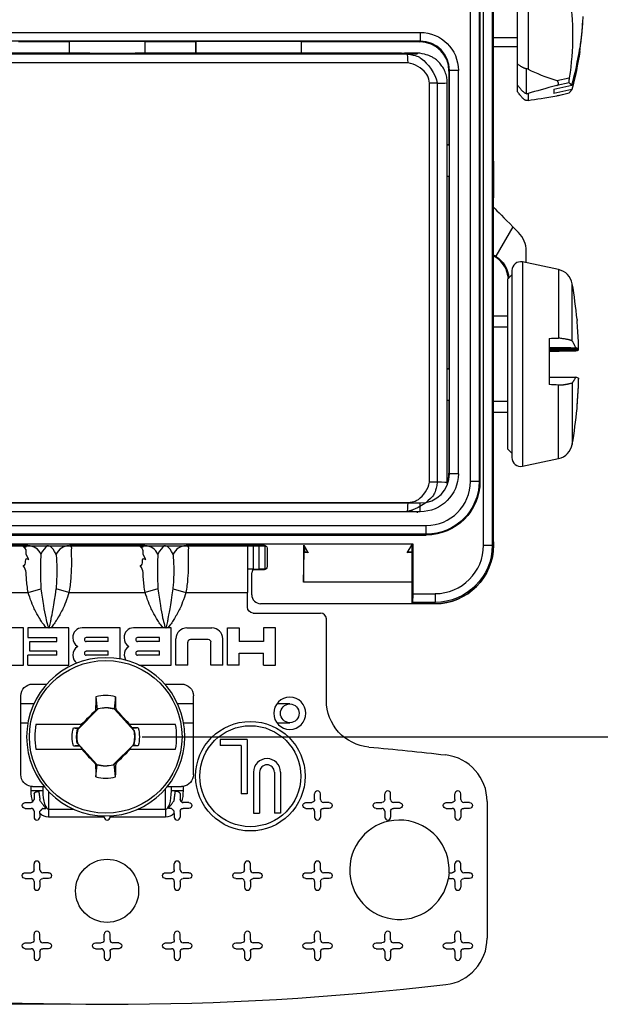
# Model space of a CAD drawing. Extents: x 0 to 17, y 0 to 11.
# Drawn here: x 3.7 to 4.7, y 4.5 to 6.2 of the extents above; entities that cross this region are included whole.
import ezdxf

# ---------------------------------------------------------------- set-up
doc = ezdxf.new("R2010")
doc.units = 0
doc.header["$MEASUREMENT"] = 0
doc.linetypes.add('DASHED', pattern=[0.75, 0.5, -0.25])
doc.layers.add('DIMS', color=7, linetype='Continuous')
doc.layers.add('GEOM', color=7, linetype='Continuous')

msp = doc.modelspace()

# ---------------------------------------------------------------- linework, layer by layer
at = {"layer": 'DIMS', "color": 7, "linetype": 'Continuous', "ltscale": 0.544786}
msp.add_line((3.9343, 5.0049), (5.5686, 5.0049), dxfattribs=at)
at = {"layer": 'DIMS', "color": 7, "linetype": 'Continuous', "lineweight": 0}
for p, q in [((5.5686, 5.0049), (3.9343, 5.0049)), ((3.8116, 4.5476), (1.3925, 4.5476))]:
    msp.add_line(p, q, dxfattribs=at)
at = {"layer": 'DIMS', "color": 7, "linetype": 'Continuous', "ltscale": 0.806363}
msp.add_line((3.8116, 4.5476), (1.3925, 4.5476), dxfattribs=at)
at = {"layer": 'GEOM', "color": 7, "linetype": 'Continuous'}
for p, q in [((4.5179, 5.3326), (4.5179, 7.9626)), ((4.5329, 7.9626), (4.5329, 5.3326)), ((4.5351, 5.3326), (4.5351, 7.9626)), ((4.4954, 5.4416), (4.4954, 7.8536)), ((4.5104, 7.8536), (4.5104, 5.4416)), ((4.5118, 7.8536), (4.5118, 5.4416)), ((4.5761, 6.1554), (4.5761, 6.2506)), ((4.5943, 6.2479), (4.5943, 6.1463)), ((3.3383, 6.2094), (4.4098, 6.2094)), ((4.4098, 6.2094), (4.4098, 6.1944)), ((4.4098, 6.1944), (3.3383, 6.1944)), ((3.7227, 6.1937), (3.8091, 6.1937)), ((3.8091, 6.1937), (3.8091, 6.1738)), ((3.9391, 6.1738), (3.9391, 6.1937)), ((3.9391, 6.1937), (4.0255, 6.1937)), ((4.0255, 6.1937), (4.0255, 6.1738)), ((4.0255, 6.1937), (4.0258, 6.1936)), ((4.0258, 6.1936), (4.0258, 6.1738)), ((4.2065, 6.1936), (4.0258, 6.1936)), ((4.2065, 6.1738), (4.2065, 6.1936)), ((4.2065, 6.1936), (4.4089, 6.1934)), ((4.4089, 6.1934), (4.4098, 6.1944)), ((4.5351, 6.1851), (4.5761, 6.1851)), ((3.8448, 6.1738), (3.3896, 6.1738)), ((4.3776, 6.1738), (3.9224, 6.1738)), ((4.404, 6.1738), (4.3825, 6.1738)), ((4.4088, 6.1736), (4.404, 6.1738)), ((4.5761, 6.1193), (4.5761, 6.1554)), ((4.5911, 6.1471), (4.5911, 6.1046)), ((4.4598, 6.1444), (4.4589, 6.1434)), ((4.4589, 6.0176), (4.4589, 6.1434)), ((4.4598, 5.4548), (4.4598, 6.1444)), ((4.4748, 6.1444), (4.4598, 6.1444)), ((4.4748, 6.1444), (4.4748, 5.4548)), ((4.6433, 6.1273), (4.6646, 6.1317)), ((4.4256, 5.4403), (4.4256, 6.1224)), ((4.4388, 6.1224), (4.4256, 6.1224)), ((4.4388, 6.1224), (4.4388, 5.4403)), ((4.4558, 5.4393), (4.4558, 6.1234)), ((4.5761, 6.108), (4.5761, 6.1193)), ((4.6381, 6.1125), (4.6691, 6.1193)), ((4.6381, 6.1125), (4.6381, 6.1049)), ((4.6691, 6.1118), (4.6381, 6.1049)), ((4.6646, 6.123), (4.6433, 6.1187)), ((4.6641, 6.1276), (4.6641, 6.1242)), ((4.5943, 6.1051), (4.5943, 6.0931)), ((4.6433, 6.1011), (4.6646, 6.1061)), ((4.6459, 6.1017), (4.6433, 6.1011)), ((4.6459, 6.1016), (4.6644, 6.106)), ((4.6646, 6.1061), (4.6643, 6.106)), ((4.4558, 6.0176), (4.4589, 6.0176)), ((4.4558, 6.0174), (4.459, 6.0174)), ((4.4589, 6.0176), (4.459, 6.0174)), ((4.459, 6.0174), (4.459, 5.9637)), ((4.5351, 5.9891), (4.5351, 5.9265)), ((4.4558, 5.9637), (4.459, 5.9637)), ((4.4558, 5.9635), (4.4589, 5.9635)), ((4.459, 5.9637), (4.4589, 5.9635)), ((4.4589, 5.6346), (4.4589, 5.9635)), ((4.5678, 5.8772), (4.5387, 5.8266)), ((4.5778, 5.8672), (4.5678, 5.8772)), ((4.5387, 5.8266), (4.5352, 5.8285)), ((4.591, 5.8155), (4.591, 5.8354)), ((4.6464, 5.8038), (4.5845, 5.8169)), ((4.5845, 5.8169), (4.5845, 5.4676)), ((4.5664, 5.7948), (4.5589, 5.7873)), ((4.5664, 5.8022), (4.5664, 5.6466)), ((4.6464, 5.8038), (4.6464, 5.6866)), ((4.5589, 5.7873), (4.5589, 5.4973)), ((4.5597, 5.7912), (4.56, 5.7882)), ((4.6697, 5.6817), (4.6697, 5.7795)), ((4.5589, 5.7243), (4.5351, 5.7243)), ((4.6778, 5.7184), (4.6778, 5.7169)), ((4.6304, 5.6862), (4.6304, 5.6071)), ((4.6304, 5.6682), (4.6789, 5.6683)), ((4.6789, 5.6662), (4.6304, 5.6663)), ((4.6789, 5.6683), (4.6789, 5.6679)), ((4.6789, 5.6679), (4.6806, 5.6679)), ((4.6789, 5.6666), (4.6789, 5.6679)), ((4.6789, 5.6666), (4.6806, 5.6666)), ((4.6789, 5.6666), (4.6789, 5.6662)), ((4.6806, 5.6666), (4.6806, 5.6679)), ((4.5664, 5.6466), (4.5664, 5.4823)), ((4.4558, 5.6346), (4.4589, 5.6346)), ((4.4558, 5.6344), (4.459, 5.6344)), ((4.4589, 5.6346), (4.459, 5.6344)), ((4.459, 5.6344), (4.459, 5.5807)), ((4.6464, 5.4808), (4.6464, 5.6064)), ((4.6697, 5.6101), (4.6697, 5.505)), ((4.6806, 5.6166), (4.6806, 5.6166)), ((4.6802, 5.6022), (4.6802, 5.6022)), ((4.4558, 5.5807), (4.459, 5.5807)), ((4.4558, 5.5805), (4.4589, 5.5805)), ((4.459, 5.5807), (4.4589, 5.5805)), ((4.4589, 5.4557), (4.4589, 5.5805)), ((4.5351, 5.5603), (4.5589, 5.5603)), ((4.6778, 5.5661), (4.6778, 5.5686)), ((4.5589, 5.4973), (4.5664, 5.4898)), ((4.5845, 5.4676), (4.6464, 5.4808)), ((4.4589, 5.4557), (4.4598, 5.4548)), ((4.4748, 5.4548), (4.4598, 5.4548)), ((4.4388, 5.4403), (4.4256, 5.4403)), ((4.5104, 5.4416), (4.4954, 5.4416)), ((4.5104, 5.4416), (4.5118, 5.4416)), ((3.3383, 5.4048), (4.4098, 5.4048)), ((4.4098, 5.3898), (4.4098, 5.4048)), ((4.4098, 5.3898), (3.3383, 5.3898)), ((3.3281, 5.3663), (4.4201, 5.3663)), ((4.4201, 5.3513), (4.4201, 5.3663)), ((4.4201, 5.3513), (3.3281, 5.3513)), ((3.3281, 5.3499), (4.4201, 5.3499)), ((4.4201, 5.3499), (4.4201, 5.3513)), ((4.5351, 5.3386), (4.5351, 5.3326)), ((3.3508, 5.3349), (4.3973, 5.3349)), ((3.7385, 5.3326), (3.6056, 5.3326)), ((3.6056, 5.3326), (3.7385, 5.3326)), ((3.6341, 5.3316), (3.7393, 5.3316)), ((3.8088, 5.3316), (3.9393, 5.3316)), ((3.9385, 5.3326), (3.8096, 5.3326)), ((3.8096, 5.3326), (3.9385, 5.3326)), ((4.0088, 5.3316), (4.1141, 5.3316)), ((4.1426, 5.3326), (4.0096, 5.3326)), ((4.0096, 5.3326), (4.1425, 5.3326)), ((4.1141, 5.3326), (4.1141, 5.3316)), ((4.1141, 5.3316), (4.1141, 5.2516)), ((4.1141, 5.3316), (4.1241, 5.3316)), ((4.1241, 5.3316), (4.1241, 5.2916)), ((4.1241, 5.3316), (4.1341, 5.3316)), ((4.1341, 5.2916), (4.1341, 5.3316)), ((4.1341, 5.3316), (4.1441, 5.3316)), ((4.1441, 5.3316), (4.1441, 5.2916)), ((4.1476, 5.3276), (4.1476, 5.2956)), ((4.2101, 5.3326), (4.2101, 5.2696)), ((4.2101, 5.2696), (4.2113, 5.3208)), ((4.2104, 5.3326), (4.2182, 5.3194)), ((4.2113, 5.3208), (4.2114, 5.3209)), ((4.2113, 5.3208), (4.2174, 5.3208)), ((4.2114, 5.3209), (4.2121, 5.3217)), ((4.2174, 5.3209), (4.2114, 5.3209)), ((4.2121, 5.3217), (4.2121, 5.3296)), ((4.3948, 5.3326), (4.3869, 5.3194)), ((4.3951, 5.3209), (4.3877, 5.3209)), ((4.3877, 5.3208), (4.3951, 5.3208)), ((4.3951, 5.3326), (4.3973, 5.3349)), ((4.3951, 5.3326), (4.3951, 5.2326)), ((4.3973, 5.3349), (4.3973, 5.2497)), ((4.5179, 5.3326), (4.5329, 5.3326)), ((4.5329, 5.3326), (4.5351, 5.3326)), ((4.1241, 5.2916), (4.1141, 5.2916)), ((4.1241, 5.2916), (4.1341, 5.2916)), ((4.1426, 5.2906), (4.1266, 5.2906)), ((4.1441, 5.2916), (4.1341, 5.2916)), ((4.1216, 5.2476), (4.1216, 5.2856)), ((4.3951, 5.2696), (4.2101, 5.2696)), ((3.7393, 5.2516), (3.761, 5.2578)), ((3.8088, 5.2516), (3.7871, 5.2578)), ((3.961, 5.2578), (3.9393, 5.2516)), ((3.9871, 5.2578), (4.0088, 5.2516)), ((3.6341, 5.2516), (3.7393, 5.2516)), ((3.8088, 5.2516), (3.9393, 5.2516)), ((4.0088, 5.2516), (4.1141, 5.2516)), ((4.1141, 5.2266), (4.1141, 5.2516)), ((4.3973, 5.2497), (4.4351, 5.2497)), ((4.4351, 5.2497), (4.4351, 5.2347)), ((4.4351, 5.2326), (4.1366, 5.2326)), ((4.3951, 5.2326), (4.3972, 5.2347)), ((4.4351, 5.2326), (4.3951, 5.2326)), ((4.4351, 5.2347), (4.3972, 5.2347)), ((4.4351, 5.2326), (4.4351, 5.2347)), ((4.1241, 5.2166), (4.2391, 5.2166)), ((4.2491, 5.0671), (4.2491, 5.2066)), ((3.7312, 5.1914), (3.6689, 5.1914)), ((3.7312, 5.1276), (3.7312, 5.1914)), ((3.7704, 5.1914), (3.7387, 5.1914)), ((3.7387, 5.1914), (3.7387, 5.1745)), ((3.8084, 5.1914), (3.7777, 5.1914)), ((3.8084, 5.1276), (3.8084, 5.1914)), ((3.8962, 5.1914), (3.8315, 5.1914)), ((3.8962, 5.1379), (3.8962, 5.1914)), ((3.9704, 5.1914), (3.9192, 5.1914)), ((3.9839, 5.1914), (3.9777, 5.1914)), ((3.9839, 5.1276), (3.9839, 5.1914)), ((4.0106, 5.1914), (4.0533, 5.1914)), ((4.0799, 5.1914), (4.1002, 5.1914)), ((4.0799, 5.1276), (4.0799, 5.1914)), ((4.1002, 5.1914), (4.1002, 5.1681)), ((4.1621, 5.1914), (4.1418, 5.1914)), ((4.1418, 5.1914), (4.1418, 5.1681)), ((4.1621, 5.1276), (4.1621, 5.1914)), ((3.7387, 5.1745), (3.7882, 5.1745)), ((3.7882, 5.1679), (3.7882, 5.1745)), ((3.8759, 5.1745), (3.8385, 5.1745)), ((3.8759, 5.1679), (3.8759, 5.1745)), ((3.9637, 5.1745), (3.9263, 5.1745)), ((3.9637, 5.1679), (3.9637, 5.1745)), ((3.9918, 5.1276), (3.9918, 5.1726)), ((4.0472, 5.1711), (4.0167, 5.1711)), ((4.0721, 5.1276), (4.0721, 5.1726)), ((3.7417, 5.1679), (3.7882, 5.1679)), ((3.7417, 5.1511), (3.7417, 5.1679)), ((3.8759, 5.1679), (3.8385, 5.1679)), ((3.9637, 5.1679), (3.9263, 5.1679)), ((4.0121, 5.1276), (4.0121, 5.1665)), ((4.0518, 5.1276), (4.0518, 5.1665)), ((4.1418, 5.1681), (4.1002, 5.1681)), ((3.7882, 5.1445), (3.7387, 5.1445)), ((3.7387, 5.1276), (3.7387, 5.1445)), ((3.7882, 5.1511), (3.7417, 5.1511)), ((3.7882, 5.1445), (3.7882, 5.1511)), ((3.8759, 5.1511), (3.8385, 5.1511)), ((3.8759, 5.1445), (3.8385, 5.1445)), ((3.8759, 5.1445), (3.8759, 5.1511)), ((3.9033, 5.1446), (3.9053, 5.1359)), ((3.9637, 5.1511), (3.9263, 5.1511)), ((3.9637, 5.1445), (3.9263, 5.1445)), ((3.9637, 5.1445), (3.9637, 5.1511)), ((4.1002, 5.1276), (4.1002, 5.1479)), ((4.1002, 5.1479), (4.1418, 5.1479)), ((4.1418, 5.1276), (4.1418, 5.1479)), ((3.7109, 5.1276), (3.7312, 5.1276)), ((3.7387, 5.1276), (3.8084, 5.1276)), ((3.9286, 5.1276), (3.9839, 5.1276)), ((4.0121, 5.1276), (3.9918, 5.1276)), ((4.0721, 5.1276), (4.0518, 5.1276)), ((4.1002, 5.1276), (4.0799, 5.1276)), ((4.1418, 5.1276), (4.1621, 5.1276)), ((3.7466, 5.0951), (3.771, 5.0951)), ((3.9726, 5.0951), (4.0016, 5.0951)), ((3.7266, 4.9401), (3.7266, 5.0751)), ((4.0216, 4.9401), (4.0216, 5.0751)), ((3.7488, 5.0611), (3.7266, 5.0611)), ((3.859, 5.0528), (3.8238, 5.0177)), ((3.8573, 5.0514), (3.8542, 5.0501)), ((3.9203, 5.0154), (3.8869, 5.0522)), ((3.8872, 5.0526), (3.8893, 5.0516)), ((4.0216, 5.0611), (3.9948, 5.0611)), ((4.1866, 5.0611), (4.1642, 5.0611)), ((3.7266, 5.0291), (3.7387, 5.0291)), ((3.8299, 5.0259), (3.7524, 5.0259)), ((3.8164, 5.0203), (3.8257, 5.0205)), ((3.8253, 5.0194), (3.8257, 5.0205)), ((3.8257, 5.0205), (3.8311, 5.0259)), ((3.8311, 5.0259), (3.8299, 5.0259)), ((3.9116, 5.0259), (3.9165, 5.0205)), ((3.9128, 5.0259), (3.9116, 5.0259)), ((3.9911, 5.0259), (3.9128, 5.0259)), ((3.9272, 5.0203), (3.9165, 5.0205)), ((3.9169, 5.0192), (3.9165, 5.0205)), ((4.0048, 5.0291), (4.0216, 5.0291)), ((4.1642, 5.0291), (4.1866, 5.0291)), ((4.1138, 5.0005), (4.0673, 5.0005)), ((4.0673, 5.0005), (4.0673, 4.99)), ((4.1138, 5.0005), (4.1138, 4.9075)), ((3.7524, 4.9839), (3.8308, 4.9839)), ((3.8164, 4.9894), (3.8271, 4.9893)), ((3.8233, 4.9943), (3.8567, 4.9576)), ((3.8266, 4.9905), (3.8271, 4.9893)), ((3.832, 4.9839), (3.8271, 4.9893)), ((3.8308, 4.9839), (3.832, 4.9839)), ((3.8846, 4.9569), (3.9197, 4.992)), ((3.9178, 4.9893), (3.9124, 4.9839)), ((3.9124, 4.9839), (3.9137, 4.9839)), ((3.9137, 4.9839), (3.9911, 4.9839)), ((3.9183, 4.9904), (3.9178, 4.9893)), ((3.9272, 4.9894), (3.9178, 4.9893)), ((4.1033, 4.99), (4.0673, 4.99)), ((4.1033, 4.99), (4.1033, 4.9075)), ((3.8564, 4.9571), (3.8542, 4.9581)), ((3.8863, 4.9584), (3.8894, 4.9596)), ((4.1243, 4.9444), (4.1243, 4.8746)), ((4.1348, 4.9444), (4.1348, 4.8746)), ((4.1603, 4.9444), (4.1603, 4.8746)), ((4.1708, 4.9444), (4.1708, 4.8746)), ((3.7441, 4.9127), (3.7441, 4.9202)), ((3.7466, 4.9201), (3.7641, 4.9201)), ((3.7641, 4.9201), (3.7641, 4.9127)), ((3.7641, 4.9201), (3.7664, 4.9201)), ((3.9741, 4.881), (3.9741, 4.9164)), ((3.9771, 4.9201), (3.9841, 4.9201)), ((3.9841, 4.9127), (3.9841, 4.9201)), ((3.9841, 4.9201), (4.0016, 4.9201)), ((4.0041, 4.9202), (4.0041, 4.9127)), ((3.7641, 4.9127), (3.7441, 4.9127)), ((3.7741, 4.9114), (3.7741, 4.881)), ((4.0041, 4.9127), (3.9841, 4.9127)), ((4.1138, 4.9075), (4.1033, 4.9075)), ((4.2291, 4.8976), (4.2291, 4.9076)), ((4.2391, 4.8976), (4.2391, 4.9076)), ((4.3491, 4.8976), (4.3491, 4.9076)), ((4.3591, 4.8976), (4.3591, 4.9076)), ((4.4691, 4.8976), (4.4691, 4.9076)), ((4.4791, 4.8976), (4.4791, 4.9076)), ((3.7341, 4.8926), (3.7441, 4.8926)), ((3.7341, 4.8826), (3.7441, 4.8826)), ((4.0141, 4.8926), (4.0041, 4.8926)), ((4.0141, 4.8826), (4.0041, 4.8826)), ((4.2141, 4.8926), (4.2241, 4.8926)), ((4.2141, 4.8826), (4.2241, 4.8826)), ((4.2541, 4.8926), (4.2441, 4.8926)), ((4.2541, 4.8826), (4.2441, 4.8826)), ((4.3341, 4.8926), (4.3441, 4.8926)), ((4.3341, 4.8826), (4.3441, 4.8826)), ((4.3741, 4.8926), (4.3641, 4.8926)), ((4.3741, 4.8826), (4.3641, 4.8826)), ((4.4541, 4.8926), (4.4641, 4.8926)), ((4.4541, 4.8826), (4.4641, 4.8826)), ((4.4941, 4.8926), (4.4841, 4.8926)), ((4.4941, 4.8826), (4.4841, 4.8826)), ((4.5241, 4.8944), (4.5241, 4.6607)), ((3.7491, 4.8776), (3.7491, 4.8676)), ((3.7591, 4.8737), (3.7591, 4.8676)), ((3.7741, 4.881), (3.8174, 4.881)), ((3.7741, 4.881), (3.7741, 4.8677)), ((3.8691, 4.8677), (3.7741, 4.8677)), ((3.8691, 4.8677), (3.8691, 4.8696)), ((3.8691, 4.8677), (3.8691, 4.8676)), ((3.8791, 4.8677), (3.8791, 4.8698)), ((3.9741, 4.8677), (3.8791, 4.8677)), ((3.8791, 4.8677), (3.8791, 4.8676)), ((3.9262, 4.881), (3.9741, 4.881)), ((3.9741, 4.881), (3.9741, 4.8677)), ((3.9891, 4.8737), (3.9891, 4.8676)), ((3.9991, 4.8776), (3.9991, 4.8676)), ((4.1243, 4.8746), (4.1348, 4.8746)), ((4.1708, 4.8746), (4.1603, 4.8746)), ((4.2291, 4.8776), (4.2291, 4.8676)), ((4.2391, 4.8776), (4.2391, 4.8676)), ((4.3491, 4.8776), (4.3491, 4.8676)), ((4.3591, 4.8776), (4.3591, 4.8676)), ((4.4691, 4.8776), (4.4691, 4.8676)), ((4.4791, 4.8776), (4.4791, 4.8676)), ((3.7491, 4.7776), (3.7491, 4.7876)), ((3.7591, 4.7776), (3.7591, 4.7876)), ((3.9891, 4.7776), (3.9891, 4.7876)), ((3.9991, 4.7776), (3.9991, 4.7876)), ((4.1091, 4.7776), (4.1091, 4.7876)), ((4.1191, 4.7776), (4.1191, 4.7876)), ((4.2291, 4.7776), (4.2291, 4.7876)), ((4.2391, 4.7776), (4.2391, 4.7876)), ((4.4691, 4.7776), (4.4691, 4.7876)), ((4.4791, 4.7776), (4.4791, 4.7876)), ((3.7341, 4.7726), (3.7441, 4.7726)), ((3.7741, 4.7726), (3.7641, 4.7726)), ((3.9741, 4.7726), (3.9841, 4.7726)), ((4.0141, 4.7726), (4.0041, 4.7726)), ((4.0941, 4.7726), (4.1041, 4.7726)), ((4.1341, 4.7726), (4.1241, 4.7726)), ((4.2141, 4.7726), (4.2241, 4.7726)), ((4.2541, 4.7726), (4.2441, 4.7726)), ((4.4589, 4.7726), (4.4641, 4.7726)), ((4.4941, 4.7726), (4.4841, 4.7726)), ((3.7341, 4.7626), (3.7441, 4.7626)), ((3.7491, 4.7576), (3.7491, 4.7476)), ((3.7591, 4.7576), (3.7591, 4.7476)), ((3.7741, 4.7626), (3.7641, 4.7626)), ((3.9741, 4.7626), (3.9841, 4.7626)), ((3.9891, 4.7576), (3.9891, 4.7476)), ((3.9991, 4.7576), (3.9991, 4.7476)), ((4.0141, 4.7626), (4.0041, 4.7626)), ((4.0941, 4.7626), (4.1041, 4.7626)), ((4.1091, 4.7576), (4.1091, 4.7476)), ((4.1191, 4.7576), (4.1191, 4.7476)), ((4.1341, 4.7626), (4.1241, 4.7626)), ((4.2141, 4.7626), (4.2241, 4.7626)), ((4.2291, 4.7576), (4.2291, 4.7476)), ((4.2391, 4.7576), (4.2391, 4.7476)), ((4.2541, 4.7626), (4.2441, 4.7626)), ((4.4577, 4.7626), (4.4641, 4.7626)), ((4.4691, 4.7576), (4.4691, 4.7476)), ((4.4791, 4.7576), (4.4791, 4.7476)), ((4.4941, 4.7626), (4.4841, 4.7626)), ((3.7491, 4.6576), (3.7491, 4.6676)), ((3.7591, 4.6576), (3.7591, 4.6676)), ((3.8691, 4.6576), (3.8691, 4.6676)), ((3.8791, 4.6576), (3.8791, 4.6676)), ((3.9891, 4.6576), (3.9891, 4.6676)), ((3.9991, 4.6576), (3.9991, 4.6676)), ((4.1091, 4.6576), (4.1091, 4.6676)), ((4.1191, 4.6576), (4.1191, 4.6676)), ((4.2291, 4.6576), (4.2291, 4.6676)), ((4.2391, 4.6576), (4.2391, 4.6676)), ((4.3491, 4.6576), (4.3491, 4.6676)), ((4.3591, 4.6576), (4.3591, 4.6676)), ((4.4691, 4.6576), (4.4691, 4.6676)), ((4.4791, 4.6576), (4.4791, 4.6676)), ((3.7341, 4.6526), (3.7441, 4.6526)), ((3.7741, 4.6526), (3.7641, 4.6526)), ((3.8541, 4.6526), (3.8641, 4.6526)), ((3.8941, 4.6526), (3.8841, 4.6526)), ((3.9741, 4.6526), (3.9841, 4.6526)), ((4.0141, 4.6526), (4.0041, 4.6526)), ((4.0941, 4.6526), (4.1041, 4.6526)), ((4.1341, 4.6526), (4.1241, 4.6526)), ((4.2141, 4.6526), (4.2241, 4.6526)), ((4.2541, 4.6526), (4.2441, 4.6526)), ((4.3341, 4.6526), (4.3441, 4.6526)), ((4.3741, 4.6526), (4.3641, 4.6526)), ((4.4541, 4.6526), (4.4641, 4.6526)), ((4.4941, 4.6526), (4.4841, 4.6526)), ((3.7341, 4.6426), (3.7441, 4.6426)), ((3.7491, 4.6376), (3.7491, 4.6276)), ((3.7591, 4.6376), (3.7591, 4.6276)), ((3.7741, 4.6426), (3.7641, 4.6426)), ((3.8541, 4.6426), (3.8641, 4.6426)), ((3.8691, 4.6376), (3.8691, 4.6276)), ((3.8791, 4.6376), (3.8791, 4.6276)), ((3.8941, 4.6426), (3.8841, 4.6426)), ((3.9741, 4.6426), (3.9841, 4.6426)), ((3.9891, 4.6376), (3.9891, 4.6276)), ((3.9991, 4.6376), (3.9991, 4.6276)), ((4.0141, 4.6426), (4.0041, 4.6426)), ((4.0941, 4.6426), (4.1041, 4.6426)), ((4.1091, 4.6376), (4.1091, 4.6276)), ((4.1191, 4.6376), (4.1191, 4.6276)), ((4.1341, 4.6426), (4.1241, 4.6426)), ((4.2141, 4.6426), (4.2241, 4.6426)), ((4.2291, 4.6376), (4.2291, 4.6276)), ((4.2391, 4.6376), (4.2391, 4.6276)), ((4.2541, 4.6426), (4.2441, 4.6426)), ((4.3341, 4.6426), (4.3441, 4.6426)), ((4.3491, 4.6376), (4.3491, 4.6276)), ((4.3591, 4.6376), (4.3591, 4.6276)), ((4.3741, 4.6426), (4.3641, 4.6426)), ((4.4541, 4.6426), (4.4641, 4.6426)), ((4.4691, 4.6376), (4.4691, 4.6276)), ((4.4791, 4.6376), (4.4791, 4.6276)), ((4.4941, 4.6426), (4.4841, 4.6426))]:
    msp.add_line(p, q, dxfattribs=at)
at = {"layer": 'GEOM', "color": 7, "linetype": 'DASHED', "ltscale": 0.013666}
msp.add_line((4.5351, 6.2007), (4.576, 6.2007), dxfattribs=at)
at = {"layer": 'GEOM', "color": 7, "linetype": 'DASHED', "ltscale": 0.007942}
for p, q in [((4.5351, 5.7057), (4.5589, 5.7057)), ((4.5351, 5.5789), (4.5589, 5.5789))]:
    msp.add_line(p, q, dxfattribs=at)
at = {"layer": 'GEOM', "color": 7, "linetype": 'Continuous', "extrusion": (0, 0, -1)}
for centre, radius in [((-3.8718, 5.0049), 0.1353), ((-4.1866, 5.0451), 0.0275)]:
    msp.add_circle(centre, radius, dxfattribs=at)
at = {"layer": 'GEOM', "color": 7, "linetype": 'Continuous'}
for centre, radius in [((3.8718, 5.0049), 0.1305), ((4.1866, 5.0451), 0.016), ((4.1191, 4.9376), 0.0937), ((4.1191, 4.9376), 0.0863), ((3.8741, 4.7416), 0.054)]:
    msp.add_circle(centre, radius, dxfattribs=at)
for centre, radius, start, end in [((4.5814, 5.8022), 0.015, 78, 180), ((4.6401, 5.7744), 0.03, 9.7293, 78), ((3.8694, 5.6423), 0.812, 5.3817, 9.7293), ((3.8694, 5.6423), 0.812, 350.2707, 354.6183), ((4.6401, 5.5101), 0.03, 282, 350.2707), ((4.5814, 5.4823), 0.015, 180, 282), ((4.4201, 5.4416), 0.0753, -90, 0), ((4.4351, 5.3326), 0.0828, -90, 0), ((4.1366, 5.2476), 0.015, 180, 270), ((4.2391, 5.2066), 0.01, 0, 90), ((3.8315, 5.1754), 0.0159, 90, 183.5833), ((3.9192, 5.1754), 0.0159, 90, 183.5833), ((4.0106, 5.1726), 0.0187, 90, 180), ((4.0533, 5.1726), 0.0187, 0, 90), ((3.8315, 5.1734), 0.0159, 176.4167, 241.045), ((3.8385, 5.1712), 0.00328, 90, 270), ((3.9192, 5.1734), 0.0159, 176.4167, 241.045), ((3.9263, 5.1712), 0.00328, 90, 270), ((4.0167, 5.1665), 0.00465, 90, 180), ((4.0472, 5.1665), 0.00465, 0, 90), ((3.8315, 5.1455), 0.0159, 118.955, 183.5833), ((3.9192, 5.1455), 0.0159, 118.955, 183.5833), ((3.8315, 5.1436), 0.0159, 176.4167, 233.9515), ((3.8385, 5.1478), 0.00328, 90, 270), ((3.9263, 5.1478), 0.00328, 90, 270), ((3.8718, 5.0049), 0.0706, 76.2279, 103.7721), ((3.8718, 5.0049), 0.0496, 72.3044, 104.9666), ((3.8718, 5.0049), 0.1212, 170.0216, 189.9784), ((3.8718, 5.0049), 0.0496, 165.0334, 192.2377), ((3.8718, 5.0049), 0.1212, -9.9784, 9.9784), ((3.8718, 5.0049), 0.0496, -14.9666, 12.2377), ((4.1476, 4.9444), 0.0232, 0, 180), ((4.4441, 4.8944), 0.08, 0, 83.3471), ((3.8718, 5.0049), 0.0496, 252.3044, 284.9666), ((4.1476, 4.9444), 0.0127, 0, 180), ((3.8718, 5.0049), 0.0706, 256.2279, 283.7721), ((4.2341, 4.9076), 0.005, 0, 180), ((4.3541, 4.9076), 0.005, 0, 180), ((4.4741, 4.9076), 0.005, 0, 180), ((3.7441, 4.8776), 0.005, 0, 90), ((4.0041, 4.8976), 0.005, 234.8751, 270), ((4.2241, 4.8776), 0.005, 0, 90), ((4.2441, 4.8976), 0.005, 180, 270), ((4.3441, 4.8776), 0.005, 0, 90), ((4.3641, 4.8976), 0.005, 180, 270), ((4.4641, 4.8776), 0.005, 0, 90), ((4.4841, 4.8976), 0.005, 180, 270), ((3.7541, 4.8676), 0.005, -180, 0), ((3.8741, 4.8676), 0.005, -180, 0), ((3.9941, 4.8676), 0.005, -180, 0), ((4.2341, 4.8676), 0.005, -180, 0), ((4.3541, 4.8676), 0.005, -180, 0), ((4.4741, 4.8676), 0.005, -180, 0), ((4.3741, 4.7776), 0.085, -3.3723, 349.8358), ((3.7541, 4.7876), 0.005, 0, 180), ((3.9941, 4.7876), 0.005, 0, 180), ((4.1141, 4.7876), 0.005, 0, 180), ((4.2341, 4.7876), 0.005, 0, 180), ((4.4741, 4.7876), 0.005, 0, 180), ((3.7641, 4.7776), 0.005, 180, 270), ((4.0041, 4.7776), 0.005, 180, 270), ((4.1241, 4.7776), 0.005, 180, 270), ((4.2441, 4.7776), 0.005, 180, 270), ((4.4841, 4.7776), 0.005, 180, 270), ((3.7441, 4.7576), 0.005, 0, 90), ((3.9841, 4.7576), 0.005, 0, 90), ((4.1041, 4.7576), 0.005, 0, 90), ((4.2241, 4.7576), 0.005, 0, 90), ((4.4641, 4.7576), 0.005, 0, 90), ((3.7541, 4.7476), 0.005, -180, 0), ((3.9941, 4.7476), 0.005, -180, 0), ((4.1141, 4.7476), 0.005, -180, 0), ((4.2341, 4.7476), 0.005, -180, 0), ((4.4741, 4.7476), 0.005, -180, 0), ((3.7541, 4.6676), 0.005, 0, 180), ((3.8741, 4.6676), 0.005, 0, 180), ((3.9941, 4.6676), 0.005, 0, 180), ((4.1141, 4.6676), 0.005, 0, 180), ((4.2341, 4.6676), 0.005, 0, 180), ((4.3541, 4.6676), 0.005, 0, 180), ((4.4741, 4.6676), 0.005, 0, 180), ((3.7641, 4.6576), 0.005, 180, 270), ((3.8841, 4.6576), 0.005, 180, 270), ((4.0041, 4.6576), 0.005, 180, 270), ((4.1241, 4.6576), 0.005, 180, 270), ((4.2441, 4.6576), 0.005, 180, 270), ((4.3641, 4.6576), 0.005, 180, 270), ((4.4441, 4.6607), 0.08, -83.3471, 0), ((4.4841, 4.6576), 0.005, 180, 270), ((3.7441, 4.6376), 0.005, 0, 90), ((3.8641, 4.6376), 0.005, 0, 90), ((3.9841, 4.6376), 0.005, 0, 90), ((4.1041, 4.6376), 0.005, 0, 90), ((4.2241, 4.6376), 0.005, 0, 90), ((4.3441, 4.6376), 0.005, 0, 90), ((4.4641, 4.6376), 0.005, 0, 90), ((3.7541, 4.6276), 0.005, -180, 0), ((3.8741, 4.6276), 0.005, -180, 0), ((3.9941, 4.6276), 0.005, -180, 0), ((4.1141, 4.6276), 0.005, -180, 0), ((4.2341, 4.6276), 0.005, -180, 0), ((4.3541, 4.6276), 0.005, -180, 0), ((4.4741, 4.6276), 0.005, -180, 0), ((3.8741, 9.5476), 5, 263.3471, 276.6529)]:
    msp.add_arc(centre, radius, start, end, dxfattribs=at)
at = {"layer": 'GEOM', "color": 7, "linetype": 'Continuous', "extrusion": (0, 0, -1)}
for centre, radius, start, end in [((-4.4201, 5.4416), 0.0903, 180, 270), ((-4.4201, 5.4416), 0.0917, 180, 270), ((-4.4351, 5.3326), 0.0978, 180, 270), ((-4.4351, 5.3326), 0.1, 180, 270), ((-4.1241, 5.2266), 0.01, 270, 360), ((-3.7466, 5.0751), 0.02, 0, 90), ((-4.0016, 5.0751), 0.02, 90, 180), ((-3.8718, 5.0049), 0.0499, 74.9674, 107.061), ((-4.3291, 5.0671), 0.08, -84.8613, 0), ((-3.8718, 5.0049), 0.0575, -15.5659, 15.5659), ((-3.8718, 5.0049), 0.0499, -12.3037, 15.0326), ((-3.8718, 5.0049), 0.0575, 164.4341, 195.5659), ((-3.8718, 5.0049), 0.0499, 167.6963, 195.0326), ((-3.8741, 0.0076), 5, 95.1387, 96.6529), ((-3.8718, 5.0049), 0.0499, 254.9674, 287.061), ((-3.7466, 4.9401), 0.02, -82.8192, 0), ((-4.0016, 4.9401), 0.02, 180, 262.8192), ((-3.7341, 4.8876), 0.005, -90, 90), ((-3.7441, 4.8976), 0.005, 234.8751, 270), ((-4.0041, 4.8776), 0.005, 0, 90), ((-4.0141, 4.8876), 0.005, 90, 270), ((-4.2141, 4.8876), 0.005, -90, 90), ((-4.2241, 4.8976), 0.005, 180, 270), ((-4.2441, 4.8776), 0.005, 0, 90), ((-4.2541, 4.8876), 0.005, 90, 270), ((-4.3341, 4.8876), 0.005, -90, 90), ((-4.3441, 4.8976), 0.005, 180, 270), ((-4.3641, 4.8776), 0.005, 0, 90), ((-4.3741, 4.8876), 0.005, 90, 270), ((-4.4541, 4.8876), 0.005, -90, 90), ((-4.4641, 4.8976), 0.005, 180, 270), ((-4.4841, 4.8776), 0.005, 0, 90), ((-4.4941, 4.8876), 0.005, 90, 270), ((-3.7341, 4.7676), 0.005, -90, 90), ((-3.7441, 4.7776), 0.005, 180, 270), ((-3.7741, 4.7676), 0.005, 90, 270), ((-3.9741, 4.7676), 0.005, -90, 90), ((-3.9841, 4.7776), 0.005, 180, 270), ((-4.0141, 4.7676), 0.005, 90, 270), ((-4.0941, 4.7676), 0.005, -90, 90), ((-4.1041, 4.7776), 0.005, 180, 270), ((-4.1341, 4.7676), 0.005, 90, 270), ((-4.2141, 4.7676), 0.005, -90, 90), ((-4.2241, 4.7776), 0.005, 180, 270), ((-4.2541, 4.7676), 0.005, 90, 270), ((-4.3741, 4.7776), 0.085, 183.3723, 190.1642), ((-4.4641, 4.7776), 0.005, 180, 270), ((-4.4941, 4.7676), 0.005, 90, 270), ((-3.7641, 4.7576), 0.005, 0, 90), ((-4.0041, 4.7576), 0.005, 0, 90), ((-4.1241, 4.7576), 0.005, 0, 90), ((-4.2441, 4.7576), 0.005, 0, 90), ((-4.4841, 4.7576), 0.005, 0, 90), ((-3.7341, 4.6476), 0.005, -90, 90), ((-3.7441, 4.6576), 0.005, 180, 270), ((-3.7741, 4.6476), 0.005, 90, 270), ((-3.8541, 4.6476), 0.005, -90, 90), ((-3.8641, 4.6576), 0.005, 180, 270), ((-3.8941, 4.6476), 0.005, 90, 270), ((-3.9741, 4.6476), 0.005, -90, 90), ((-3.9841, 4.6576), 0.005, 180, 270), ((-4.0141, 4.6476), 0.005, 90, 270), ((-4.0941, 4.6476), 0.005, -90, 90), ((-4.1041, 4.6576), 0.005, 180, 270), ((-4.1341, 4.6476), 0.005, 90, 270), ((-4.2141, 4.6476), 0.005, -90, 90), ((-4.2241, 4.6576), 0.005, 180, 270), ((-4.2541, 4.6476), 0.005, 90, 270), ((-4.3341, 4.6476), 0.005, -90, 90), ((-4.3441, 4.6576), 0.005, 180, 270), ((-4.3741, 4.6476), 0.005, 90, 270), ((-4.4541, 4.6476), 0.005, -90, 90), ((-4.4641, 4.6576), 0.005, 180, 270), ((-4.4941, 4.6476), 0.005, 90, 270), ((-3.7641, 4.6376), 0.005, 0, 90), ((-3.8841, 4.6376), 0.005, 0, 90), ((-4.0041, 4.6376), 0.005, 0, 90), ((-4.1241, 4.6376), 0.005, 0, 90), ((-4.2441, 4.6376), 0.005, 0, 90), ((-4.3641, 4.6376), 0.005, 0, 90), ((-4.4841, 4.6376), 0.005, 0, 90)]:
    msp.add_arc(centre, radius, start, end, dxfattribs=at)
for centre, major_axis, ratio, start_param, end_param in [((4.4098, 6.1444), (-0.046, -0.046), 0.999981, 2.356204, 3.926981), ((4.516, 5.7877), (-0.0318, -0.0318), 0.999924, 2.883552, 3.891075), ((4.4098, 5.4548), (-0.046, 0.046), 0.999981, 2.356204, 3.926981), ((4.1426, 5.3276), (0.00447, 0.00224), 0.99981, 5.176082, 6.746726), ((4.1426, 5.2956), (0.00354, -0.00354), 0.999695, 5.497939, 7.068431), ((3.7741, 4.9127), (0, -0.045), 0.666667, 1.129284, 1.570796), ((3.9741, 4.9127), (0, 0.045), 0.666667, 1.570796, 2.012308), ((3.7741, 4.9127), (0, -0.045), 0.666667, 0, 0.523599), ((3.9741, 4.9127), (0, 0.045), 0.666667, 2.617994, 3.141593)]:
    msp.add_ellipse(centre, major_axis=major_axis, ratio=ratio, start_param=start_param, end_param=end_param, dxfattribs=at)
at = {"layer": 'GEOM', "color": 7, "linetype": 'Continuous'}
for centre, major_axis, ratio, start_param, end_param in [((3.8741, 6.1937), (0.065, 0), 0.004363, 0, 3.141593), ((4.4089, 6.1434), (0.0188, -0.0463), 0.999037, 1.184917, 2.755694), ((4.4098, 6.1444), (0.0354, 0.0354), 0.99997, 5.497797, 7.068574), ((4.9526, 6.1199), (6.015, -0.0091), 0.008595, 1.664908, 1.825161), ((3.8741, 6.1742), (0.0677, -0.0001), 0.008595, 4.265382, 5.507872), ((4.3741, 6.1739), (0.02, 0), 0.008595, 4.886627, 5.148427), ((3.8741, 6.1742), (0.5317, -0.0008), 0.008595, 6.018966, 6.367321), ((4.3874, 6.1573), (0, -0.015), 0.09396, 1.570862, 3.13296), ((4.9526, 6.1049), (6, -0.0091), 0.008616, 1.664908, 1.825161), ((5.3429, 6.2641), (0.7892, 0.0736), 0.201168, 3.445752, 3.604579), ((3.8741, 6.1242), (0.5817, -0.0008), 0.007856, 6.041212, 6.283092), ((5.3429, 6.2641), (0.7894, 0.1741), 0.022843, 2.65481, 2.813637), ((5.3429, 6.2641), (0.7894, 0.1741), 0.022843, 3.459474, 3.618301), ((4.5681, 5.8776), (0.0366, -0.0366), 0.008429, 3.596219, 4.714648), ((4.546, 5.8354), (0.0416, 0.0172), 0.999955, 5.890502, 6.675869), ((4.515, 5.7867), (0.0318, 0.0318), 0.99989, 5.921826, 6.60569), ((3.8713, 5.6409), (0.4779, 0.6557), 0.997143, 5.391969, 5.434699), ((3.8748, 5.6193), (-0.7888, -0.1855), 0.889605, 2.950348, 2.970216), ((3.8694, 5.6673), (-0.8116, 0), 0.027137, 3.172379, 3.254195), ((3.8694, 5.6673), (-0.8116, 0), 0.027137, 3.028924, 3.110806), ((3.8694, 5.6173), (0.8116, 0), 0.027137, 0.030786, 0.112668), ((3.8748, 5.6628), (-0.7835, 0.207), 0.912417, 3.343314, 3.363181), ((3.8748, 5.6653), (0.7888, -0.1855), 0.889605, 0.171377, 0.191245), ((3.8713, 5.642), (-0.1269, -0.8014), 0.998088, 1.63705, 1.67978), ((3.8713, 5.6436), (-0.4779, 0.6557), 0.997143, 3.990079, 4.032809), ((4.4098, 5.4548), (0.0354, -0.0354), 0.99997, 5.497797, 7.068574), ((4.4089, 5.4557), (0.0188, 0.0463), 0.999037, 4.729824, 5.098268), ((3.8741, 5.4385), (0.5817, 0.0008), 0.007856, 6.28306, 6.525159), ((4.9526, 5.4578), (6, 0.0091), 0.008616, 4.458024, 4.618277), ((4.3874, 5.4054), (0, -0.015), 0.09396, 0.008633, 1.57073), ((4.9526, 5.4428), (6.015, 0.0091), 0.008595, 4.458024, 4.618277), ((3.8741, 5.3885), (0.5317, 0.0008), 0.008595, 6.199049, 6.547405), ((3.7393, 5.3066), (0, -0.025), 0.961082, 2.010266, 3.141593), ((3.8088, 5.3066), (0, -0.025), 0.961082, 3.141593, 4.272919), ((3.9393, 5.3066), (0, 0.025), 0.961082, 5.151859, 6.283185), ((4.0088, 5.3066), (0, 0.025), 0.961082, 0, 1.131326), ((4.4351, 5.3326), (0.0707, -0.0707), 0.999924, 5.497825, 7.068545), ((4.1266, 5.2856), (-0.00224, 0.00447), 0.99981, 5.819644, 7.390288), ((4.3972, 5.2497), (0, -0.015), 0.008727, 0.008727, 1.570796), ((3.8659, 5.005), (-0.0037, -0.2099), 0.061049, 4.38115, 4.496661), ((3.8777, 5.005), (0.0037, -0.2099), 0.061049, 1.79383, 1.902035), ((3.8944, 5.0053), (0.0529, 0.0009), 0.90368, 1.692735, 1.707353), ((3.9007, 5.0312), (-0.1388, 0.1527), 0.026177, 4.654001, 4.822987), ((3.8442, 5.0325), (-0.1459, -0.1459), 0.026177, 4.617541, 4.784), ((3.8429, 4.9786), (0.1388, -0.1527), 0.026177, 4.654001, 4.822987), ((3.8994, 4.9772), (0.1459, 0.1459), 0.026177, 4.617541, 4.784), ((3.8659, 5.0048), (-0.0037, 0.2099), 0.061049, 1.79383, 1.902035), ((3.8491, 5.0045), (0.0529, 0.0009), 0.903725, 4.834394, 4.849011), ((3.8777, 5.0048), (0.0037, 0.2099), 0.061049, 4.38115, 4.496661), ((3.7741, 4.9127), (0, -0.0317), 0.315789, 4.712389, 6.283185), ((3.9741, 4.9127), (0, -0.0317), 0.315789, 0, 1.570796)]:
    msp.add_ellipse(centre, major_axis=major_axis, ratio=ratio, start_param=start_param, end_param=end_param, dxfattribs=at)
for points, knots in [([(4.6646, 6.2751), (4.6684, 6.2515), (4.6702, 6.2278), (4.6702, 6.18), (4.6683, 6.1559), (4.6646, 6.1317)], [0, 0, 0, 0, 0.5, 0.5, 1, 1, 1, 1]), ([(4.6878, 6.2365), (4.6873, 6.2274), (4.6867, 6.2184), (4.6849, 6.2003), (4.6838, 6.1913), (4.6825, 6.1823)], [0, 0, 0, 0, 0.5, 0.5, 1, 1, 1, 1]), ([(4.6825, 6.1769), (4.6838, 6.1859), (4.6849, 6.1949), (4.6867, 6.213), (4.6873, 6.222), (4.6878, 6.2311)], [0, 0, 0, 0, 0.5, 0.5, 1, 1, 1, 1]), ([(4.3874, 6.1723), (4.4037, 6.1698), (4.4184, 6.1622), (4.4361, 6.1387), (4.4388, 6.1224)], [0, 0, 0, 0, 0.25, 1, 1, 1, 1]), ([(4.4556, 6.1235), (4.4556, 6.1281), (4.4554, 6.1327), (4.4526, 6.1418), (4.4484, 6.1501), (4.4432, 6.1569), (4.4375, 6.1624), (4.4316, 6.1665), (4.4262, 6.1693), (4.4214, 6.1711), (4.4088, 6.1736)], [0, 0, 0, 0, 0.08898, 0.188866, 0.281319, 0.367414, 0.447442, 0.52104, 0.587149, 1, 1, 1, 1]), ([(4.4256, 6.1224), (4.4236, 6.134), (4.4162, 6.1458), (4.4004, 6.1556), (4.3888, 6.1573)], [0, 0, 0, 0, 0.25, 1, 1, 1, 1]), ([(4.4388, 5.4403), (4.4361, 5.424), (4.428, 5.4097), (4.4038, 5.3929), (4.3874, 5.3904)], [0, 0, 0, 0, 0.25, 1, 1, 1, 1]), ([(4.3888, 5.4054), (4.4004, 5.4071), (4.4128, 5.4137), (4.4236, 5.4288), (4.4256, 5.4403)], [0, 0, 0, 0, 0.25, 1, 1, 1, 1]), ([(3.7393, 5.3316), (3.7459, 5.3316), (3.7658, 5.3316), (3.7715, 5.3316), (3.7776, 5.3316), (3.7908, 5.3316), (3.8088, 5.3316)], [0, 0, 0, 0, 0.371607, 0.454987, 0.477716, 1, 1, 1, 1]), ([(3.7871, 5.3172), (3.783, 5.3248), (3.7799, 5.3282), (3.7763, 5.3313), (3.7715, 5.3315), (3.7681, 5.3281), (3.7651, 5.3247), (3.761, 5.3172)], [0, 0, 0, 0, 0.375, 0.46875, 0.492188, 0.515625, 1, 1, 1, 1]), ([(3.9393, 5.3316), (3.9459, 5.3316), (3.9658, 5.3316), (3.9715, 5.3316), (3.9776, 5.3316), (3.9908, 5.3316), (4.0088, 5.3316)], [0, 0, 0, 0, 0.371607, 0.454987, 0.477716, 1, 1, 1, 1]), ([(3.9871, 5.3172), (3.983, 5.3248), (3.9799, 5.3282), (3.9763, 5.3313), (3.9715, 5.3315), (3.9681, 5.3281), (3.9651, 5.3247), (3.961, 5.3172)], [0, 0, 0, 0, 0.375, 0.46875, 0.492187, 0.515625, 1, 1, 1, 1]), ([(3.787, 5.2569), (3.7875, 5.2614), (3.7879, 5.266), (3.7882, 5.2706), (3.7884, 5.2752), (3.7886, 5.2834), (3.7887, 5.2891), (3.7887, 5.2968), (3.7883, 5.3097), (3.7871, 5.3172)], [0, 0, 0, 0, 0.125, 0.125, 0.25, 0.25, 0.5, 0.5, 1, 1, 1, 1]), ([(3.987, 5.2569), (3.9875, 5.2614), (3.9879, 5.266), (3.9882, 5.2706), (3.9884, 5.2752), (3.9886, 5.2834), (3.9887, 5.2891), (3.9887, 5.2968), (3.9883, 5.3097), (3.9871, 5.3172)], [0, 0, 0, 0, 0.125, 0.125, 0.25, 0.25, 0.5, 0.5, 1, 1, 1, 1]), ([(3.761, 5.2578), (3.7621, 5.2484), (3.7636, 5.2389), (3.7652, 5.2293), (3.7664, 5.2223), (3.7676, 5.2153), (3.7691, 5.2083)], [0, 0, 0, 0, 0.2197702, 0.2197702, 0.2197702, 0.3780278, 0.3780278, 0.3780278, 0.3780278]), ([(3.7691, 5.2083), (3.7701, 5.2038), (3.7713, 5.1993), (3.7725, 5.1949), (3.7745, 5.1885), (3.777, 5.1966), (3.7777, 5.2014), (3.7787, 5.2072), (3.7797, 5.2125), (3.783, 5.2292), (3.7871, 5.2578)], [0.3780278, 0.3780278, 0.3780278, 0.3780278, 0.4768489, 0.4867374, 0.4904814, 0.4960023, 0.4993027, 0.501543, 0.5059612, 1, 1, 1, 1]), ([(3.961, 5.2578), (3.9621, 5.2484), (3.9636, 5.2389), (3.9652, 5.2293), (3.9664, 5.2223), (3.9676, 5.2153), (3.9691, 5.2083)], [0, 0, 0, 0, 0.2197702, 0.2197702, 0.2197702, 0.3780278, 0.3780278, 0.3780278, 0.3780278]), ([(3.9691, 5.2083), (3.9701, 5.2038), (3.9713, 5.1993), (3.9725, 5.1949), (3.9745, 5.1885), (3.977, 5.1966), (3.9777, 5.2014), (3.9787, 5.2072), (3.9797, 5.2125), (3.983, 5.2292), (3.9871, 5.2578)], [0.3780278, 0.3780278, 0.3780278, 0.3780278, 0.4768489, 0.4867374, 0.4904814, 0.4960023, 0.4993027, 0.501543, 0.5059612, 1, 1, 1, 1]), ([(3.7706, 5.1912), (3.7673, 5.1944), (3.7646, 5.1982), (3.762, 5.202), (3.7596, 5.2059), (3.7572, 5.2098), (3.7549, 5.2138), (3.7527, 5.2179), (3.7506, 5.222), (3.7486, 5.2261), (3.7468, 5.2303), (3.7427, 5.2407), (3.7408, 5.2461), (3.7393, 5.2516)], [0, 0, 0, 0, 0.0625, 0.0625, 0.125, 0.125, 0.25, 0.25, 0.5, 0.5, 0.75, 0.75, 1, 1, 1, 1]), ([(3.8088, 5.2516), (3.8073, 5.2461), (3.8054, 5.2407), (3.8013, 5.2303), (3.7995, 5.2261), (3.7975, 5.222), (3.7954, 5.2178), (3.7932, 5.2138), (3.7909, 5.2098), (3.7885, 5.2059), (3.7861, 5.202), (3.7835, 5.1982), (3.7808, 5.1944), (3.7776, 5.1912)], [0, 0, 0, 0, 0.25, 0.25, 0.5, 0.5, 0.75, 0.75, 0.875, 0.875, 0.9375, 0.9375, 1, 1, 1, 1]), ([(3.9706, 5.1912), (3.9673, 5.1944), (3.9646, 5.1982), (3.962, 5.202), (3.9596, 5.2059), (3.9572, 5.2098), (3.9549, 5.2138), (3.9527, 5.2179), (3.9506, 5.222), (3.9486, 5.2261), (3.9468, 5.2303), (3.9427, 5.2407), (3.9408, 5.2461), (3.9393, 5.2516)], [0, 0, 0, 0, 0.0625, 0.0625, 0.125, 0.125, 0.25, 0.25, 0.5, 0.5, 0.75, 0.75, 1, 1, 1, 1]), ([(4.0088, 5.2516), (4.0073, 5.2461), (4.0054, 5.2407), (4.0013, 5.2303), (3.9995, 5.2261), (3.9975, 5.222), (3.9954, 5.2178), (3.9932, 5.2138), (3.9909, 5.2098), (3.9885, 5.2059), (3.9861, 5.202), (3.9835, 5.1982), (3.9808, 5.1944), (3.9776, 5.1912)], [0, 0, 0, 0, 0.25, 0.25, 0.5, 0.5, 0.75, 0.75, 0.875, 0.875, 0.9375, 0.9375, 1, 1, 1, 1]), ([(3.761, 4.8936), (3.7604, 4.8941), (3.7599, 4.8947), (3.7592, 4.896), (3.7591, 4.8968), (3.7591, 4.8976)], [0, 0, 0, 0, 0.5, 0.5, 1, 1, 1, 1]), ([(3.9872, 4.8936), (3.9877, 4.8941), (3.9882, 4.8947), (3.9889, 4.896), (3.9891, 4.8968), (3.9891, 4.8976)], [0, 0, 0, 0, 0.5, 0.5, 1, 1, 1, 1])]:
    msp.add_open_spline(points, degree=3, knots=knots, dxfattribs=at)
for points, degree in [([(4.6691, 6.1193), (4.6748, 6.1401), (4.6793, 6.1611), (4.6825, 6.1823)], 3), ([(4.6825, 6.1769), (4.6793, 6.155), (4.6748, 6.1332), (4.6691, 6.1118)], 3), ([(4.5911, 6.1471), (4.5862, 6.1476), (4.5761, 6.1554)], 2), ([(4.5943, 6.1463), (4.5933, 6.1468), (4.5922, 6.1471), (4.5911, 6.1471)], 3), ([(4.6646, 6.1317), (4.6643, 6.1302), (4.6642, 6.1288), (4.6641, 6.1276)], 3), ([(4.5911, 6.1046), (4.5862, 6.1054), (4.5761, 6.1193)], 2), ([(4.6433, 6.1187), (4.6492, 6.1209), (4.6433, 6.1273)], 2), ([(4.6641, 6.1242), (4.6642, 6.1235), (4.6643, 6.1232), (4.6646, 6.123)], 3), ([(4.6646, 6.123), (4.6691, 6.1193)], 1), ([(4.6691, 6.1118), (4.6646, 6.1061)], 1), ([(4.5911, 6.0928), (4.5862, 6.0936), (4.5761, 6.108)], 2), ([(4.5911, 6.1046), (4.5922, 6.1046), (4.5933, 6.1048), (4.5943, 6.1051)], 3), ([(4.5943, 6.0931), (4.5933, 6.0929), (4.5922, 6.0928), (4.5911, 6.0928)], 3), ([(4.556, 5.8052), (4.5597, 5.7912)], 1), ([(4.6304, 5.6862), (4.6357, 5.6863), (4.641, 5.6865), (4.6464, 5.6866)], 3), ([(4.6697, 5.6817), (4.6655, 5.6845), (4.6464, 5.6865)], 2), ([(4.6697, 5.6817), (4.6759, 5.6697)], 1), ([(4.6759, 5.6697), (4.6304, 5.67)], 1), ([(4.6304, 5.6645), (4.6759, 5.6648)], 1), ([(4.6304, 5.62), (4.6759, 5.6198)], 1), ([(4.6464, 5.6064), (4.641, 5.6066), (4.6357, 5.6068), (4.6304, 5.6071)], 3), ([(4.6464, 5.6065), (4.6572, 5.6066), (4.6697, 5.6101)], 2), ([(4.6759, 5.6198), (4.6697, 5.6101)], 1), ([(3.7404, 5.3084), (3.7295, 5.3243), (3.742, 5.3194), (3.7306, 5.3303)], 3), ([(3.7306, 5.3303), (3.741, 5.3271), (3.731, 5.3343), (3.7393, 5.3315)], 3), ([(3.809, 5.3316), (3.8153, 5.3326), (3.8123, 5.3247), (3.8126, 5.3201)], 3), ([(3.8126, 5.3201), (3.8129, 5.3155), (3.813, 5.3109), (3.813, 5.3063)], 3), ([(3.9404, 5.3084), (3.9295, 5.3243), (3.942, 5.3194), (3.9306, 5.3303)], 3), ([(3.9306, 5.3303), (3.941, 5.3271), (3.931, 5.3343), (3.9393, 5.3315)], 3), ([(4.009, 5.3316), (4.0153, 5.3326), (4.0123, 5.3247), (4.0126, 5.3201)], 3), ([(4.0126, 5.3201), (4.0129, 5.3155), (4.013, 5.3109), (4.013, 5.3063)], 3), ([(3.7308, 5.2977), (3.738, 5.2977), (3.7305, 5.3144), (3.7404, 5.3084)], 3), ([(3.761, 5.3172), (3.7598, 5.3097), (3.7598, 5.2743), (3.761, 5.2578)], 3), ([(3.813, 5.3063), (3.813, 5.3017), (3.813, 5.2971), (3.8129, 5.2925)], 3), ([(3.9308, 5.2977), (3.938, 5.2977), (3.9305, 5.3144), (3.9404, 5.3084)], 3), ([(3.961, 5.3172), (3.9598, 5.3097), (3.9598, 5.2743), (3.961, 5.2578)], 3), ([(4.013, 5.3063), (4.013, 5.3017), (4.013, 5.2971), (4.0129, 5.2925)], 3), ([(3.7362, 5.2753), (3.7355, 5.283), (3.737, 5.2883), (3.7308, 5.2977)], 3), ([(3.8129, 5.2925), (3.8127, 5.2879), (3.8126, 5.2833), (3.8119, 5.2753)], 3), ([(3.9362, 5.2753), (3.9355, 5.283), (3.937, 5.2883), (3.9308, 5.2977)], 3), ([(4.0129, 5.2925), (4.0127, 5.2879), (4.0126, 5.2833), (4.0119, 5.2753)], 3), ([(3.7393, 5.2516), (3.7377, 5.2595), (3.7368, 5.2676), (3.7362, 5.2753)], 3), ([(3.8119, 5.2753), (3.8113, 5.2676), (3.8104, 5.2595), (3.8088, 5.2516)], 3), ([(3.9393, 5.2516), (3.9377, 5.2595), (3.9368, 5.2676), (3.9362, 5.2753)], 3), ([(4.0119, 5.2753), (4.0113, 5.2676), (4.0104, 5.2595), (4.0088, 5.2516)], 3), ([(3.7777, 5.1914), (3.7704, 5.1914)], 1), ([(3.9777, 5.1914), (3.9704, 5.1914)], 1), ([(3.855, 5.0734), (3.8557, 5.0661), (3.8565, 5.0588), (3.8573, 5.0514)], 3), ([(3.8886, 5.0734), (3.8879, 5.0665), (3.8871, 5.0595), (3.8864, 5.0525)], 3), ([(3.8573, 5.0514), (3.8578, 5.0519), (3.8583, 5.0525), (3.8588, 5.053)], 3), ([(3.859, 5.0528), (3.8589, 5.0529), (3.8589, 5.053), (3.8588, 5.053)], 3), ([(3.8869, 5.0522), (3.887, 5.0523), (3.8871, 5.0525), (3.8872, 5.0526)], 3), ([(3.8164, 5.0203), (3.8253, 5.0194)], 1), ([(3.8236, 5.0178), (3.8242, 5.0183), (3.8247, 5.0188), (3.8253, 5.0194)], 3), ([(3.8238, 5.0177), (3.8238, 5.0177), (3.8237, 5.0178), (3.8236, 5.0178)], 3), ([(3.9272, 5.0203), (3.9169, 5.0192)], 1), ([(3.9169, 5.0192), (3.9205, 5.0155)], 1), ([(3.9203, 5.0154), (3.9204, 5.0154), (3.9204, 5.0155), (3.9205, 5.0155)], 3), ([(3.8164, 4.9894), (3.8266, 4.9905)], 1), ([(3.8233, 4.9943), (3.8232, 4.9943), (3.8231, 4.9943), (3.8231, 4.9942)], 3), ([(3.8266, 4.9905), (3.8231, 4.9942)], 1), ([(3.9199, 4.9919), (3.9194, 4.9914), (3.9188, 4.9909), (3.9183, 4.9904)], 3), ([(3.9272, 4.9894), (3.9183, 4.9904)], 1), ([(3.9197, 4.992), (3.9198, 4.992), (3.9199, 4.992), (3.9199, 4.9919)], 3), ([(3.855, 4.9363), (3.8557, 4.9432), (3.8564, 4.9502), (3.8572, 4.9572)], 3), ([(3.8567, 4.9576), (3.8566, 4.9574), (3.8565, 4.9573), (3.8564, 4.9571)], 3), ([(3.8846, 4.9569), (3.8846, 4.9568), (3.8847, 4.9568), (3.8847, 4.9567)], 3), ([(3.8863, 4.9584), (3.8858, 4.9578), (3.8852, 4.9573), (3.8847, 4.9567)], 3), ([(3.8886, 4.9363), (3.8878, 4.9436), (3.8871, 4.951), (3.8863, 4.9584)], 3), ([(3.7466, 4.9201), (3.7457, 4.9201), (3.7449, 4.9201), (3.7441, 4.9202)], 3), ([(4.0041, 4.9202), (4.0032, 4.9201), (4.0024, 4.9201), (4.0016, 4.9201)], 3), ([(3.7491, 4.9076), (3.7514, 4.9119), (3.7573, 4.9114)], 2), ([(3.7491, 4.9076), (3.7491, 4.8976)], 1), ([(3.7573, 4.9114), (3.7591, 4.8991)], 1), ([(3.7591, 4.8991), (3.7591, 4.8986), (3.7591, 4.8981), (3.7591, 4.8976)], 3), ([(3.9891, 4.8991), (3.9908, 4.9114)], 1), ([(3.9891, 4.8991), (3.9891, 4.8986), (3.9891, 4.8981), (3.9891, 4.8976)], 3), ([(3.9906, 4.9113), (3.9954, 4.9138), (3.9991, 4.9076)], 2), ([(3.9991, 4.9076), (3.9991, 4.8976)], 1), ([(3.7469, 4.8935), (3.7491, 4.8976)], 1), ([(3.7641, 4.8826), (3.7591, 4.8776)], 1), ([(3.761, 4.8936), (3.7692, 4.8826)], 1), ([(3.7641, 4.8826), (3.7692, 4.8826)], 1), ([(3.9789, 4.8826), (3.9872, 4.8936)], 1), ([(3.9841, 4.8826), (3.9789, 4.8826)], 1), ([(3.9841, 4.8826), (3.9891, 4.8776)], 1), ([(4.0012, 4.8935), (3.9991, 4.8976)], 1), ([(3.7591, 4.8737), (3.7591, 4.875), (3.7591, 4.8763), (3.7591, 4.8776)], 3), ([(3.9891, 4.8737), (3.9891, 4.875), (3.9891, 4.8763), (3.9891, 4.8776)], 3)]:
    msp.add_open_spline(points, degree=degree, dxfattribs=at)

doc.saveas('drawing.dxf')
